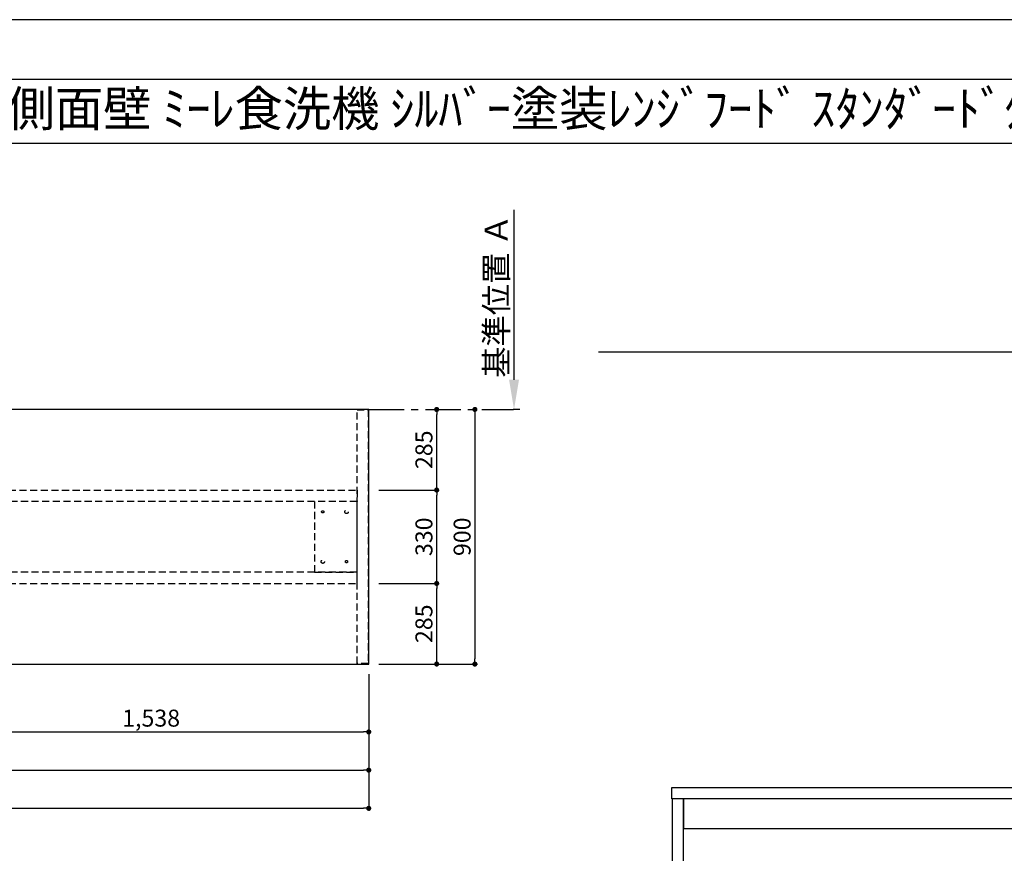
# Model space of a CAD drawing. Extents: x 27948 to 54421, y -22065 to -13195.
# Drawn here: x 31427 to 34907, y -16167 to -13220 of the extents above; entities that cross this region are included whole.
import ezdxf
from ezdxf.enums import TextEntityAlignment as Align

# ---------------------------------------------------------------- set-up
doc = ezdxf.new("R2010")
doc.units = 0
doc.header["$LTSCALE"] = 50
doc.header["$MEASUREMENT"] = 0
for name, pattern in [('CENTER', [2, 1.25, -0.25, 0.25, -0.25]), ('HIDDEN', [0.375, 0.25, -0.125]), ('HIDDENX2', [0.75, 0.5, -0.25])]:
    doc.linetypes.add(name, pattern=pattern)
doc.layers.get('0').update_dxf_attribs({"linetype": 'CONTINUOUS'})
doc.layers.get('DEFPOINTS').update_dxf_attribs({"color": 146, "linetype": 'CONTINUOUS'})
for name, color, linetype in [('111-壁仕上', 3, 'CONTINUOUS'), ('120-キャビネット（外）', 7, 'CONTINUOUS'), ('121-キャビネット（中）', 253, 'HIDDEN'), ('126-甲板', 2, 'CONTINUOUS'), ('160-文字', 254, 'CONTINUOUS'), ('166-寸法B', 11, 'CONTINUOUS'), ('190-図面外枠', 5, 'CONTINUOUS')]:
    doc.layers.add(name, color=color, linetype=linetype)
doc.styles.add('KH001', font='txt')
doc.dimstyles.new('KH1xx030', dxfattribs={"dimscale": 30, "dimtxt": 2, "dimasz": 0.6, "dimexe": 0.3, "dimexo": 1.2, "dimgap": 0.5, "dimtad": 3, "dimdec": 1, "dimdsep": 46, "dimlunit": 6, "dimtxsty": 'KH001', "dimblk": 'DOT', "dimcen": 1, "dimdle": 1, "dimclrd": 256, "dimclre": 256, "dimclrt": 256, "dimadec": 0, "dimazin": 0, "dimtfac": 1, "dimtdec": 1, "dimtix": 1, "dimtmove": 2, "dimatfit": 3, "dimldrblk": 'CLOSEDBLANK', "dimfxl": 1, "dimtolj": 1, "dimtzin": 0, "dimlwd": -1, "dimlwe": -1, "dimarcsym": 0})

# ---------------------------------------------------------------- blocks, each defined once
blk = doc.blocks.new('A$C5D946DDC')
at = {"layer": '190-図面外枠'}
blk.add_line((271, 14349.3), (20519, 14349.3), dxfattribs=at)
at = {"layer": 'DEFPOINTS'}
blk.add_lwpolyline([(0, 0), (20790, 0), (20790, 14700), (0, 14700)], close=True, dxfattribs=at)
blk = doc.blocks.new('*D48')
at = {"layer": '166-寸法B', "transparency": 16777216}
for p, q in [((33174, -14492.8), (33174, -13892.4)), ((33195.1, -14597.8), (33171, -14597.8))]:
    blk.add_line(p, q, dxfattribs=at)
blk.add_solid([(33156.5, -14492.8), (33191.5, -14492.8), (33174, -14597.8)], dxfattribs=at)
at = {"layer": 'DEFPOINTS', "color": 0, "transparency": 16777216}
for p in [(33109, -13901.4), (33174, -13901.4), (33225.1, -14597.8)]:
    blk.add_point(p, dxfattribs=at)
at = {"layer": '166-寸法B', "transparency": 16777216, "insert": (33111.5, -14197.1), "char_height": 81, "attachment_point": 5, "rotation": 90, "style": 'KH001'}
blk.add_mtext('\\A1;基準位置 Ａ', dxfattribs=at)
blk = doc.blocks.new('_ClosedBlank')
at = {"color": 0, "linetype": 'ByBlock', "lineweight": -2}
for p, q in [((-1, 0.167), (0, 0)), ((-1, 0.167), (-1, -0.167)), ((0, 0), (-1, -0.167))]:
    blk.add_line(p, q, dxfattribs=at)
blk = doc.blocks.new('_None')
blk = doc.blocks.new('_Dot')
at = {"color": 0, "linetype": 'ByBlock', "lineweight": -2}
blk.add_line((-0.5, 0), (-1, 0), dxfattribs=at)
at = {"color": 0, "linetype": 'ByBlock', "const_width": 0.5}
blk.add_lwpolyline([(-0.25, 0, 1), (0.25, 0, 1)], format="xyb", close=True, dxfattribs=at)
blk = doc.blocks.new('*D49')
at = {"layer": '166-寸法B', "transparency": 16777216}
for p, q in [((31122.7, -15533.8), (31122.7, -15746.8)), ((32660.7, -15533.8), (32660.7, -15746.8)), ((31140.7, -15737.8), (32642.7, -15737.8))]:
    blk.add_line(p, q, dxfattribs=at)
at = {"layer": 'DEFPOINTS', "color": 0, "transparency": 16777216}
for p in [(31122.7, -15497.8), (32660.7, -15497.8), (32660.7, -15737.8)]:
    blk.add_point(p, dxfattribs=at)
at = {"layer": '166-寸法B', "transparency": 16777216, "xscale": 18, "yscale": 18, "zscale": 18, "rotation": 180}
blk.add_blockref('_Dot', (31122.7, -15737.8), dxfattribs=at)
at = {"layer": '166-寸法B', "transparency": 16777216, "xscale": 18, "yscale": 18, "zscale": 18}
blk.add_blockref('_Dot', (32660.7, -15737.8), dxfattribs=at)
at = {"layer": '166-寸法B', "transparency": 16777216, "insert": (31891.7, -15689), "char_height": 60, "attachment_point": 5, "style": 'KH001'}
blk.add_mtext('\\A1;1,538', dxfattribs=at)
blk = doc.blocks.new('*D50')
at = {"layer": '166-寸法B', "transparency": 16777216}
for p, q in [((33012.8, -14597.8), (33026.7, -14597.8)), ((33035.7, -14615.8), (33035.7, -15479.8)), ((32696.7, -15497.8), (33044.7, -15497.8))]:
    blk.add_line(p, q, dxfattribs=at)
at = {"layer": 'DEFPOINTS', "color": 0, "transparency": 16777216}
for p in [(33048.8, -14597.8), (32660.7, -15497.8), (33035.7, -15497.8)]:
    blk.add_point(p, dxfattribs=at)
at = {"layer": '166-寸法B', "transparency": 16777216, "xscale": 18, "yscale": 18, "zscale": 18}
for p, rotation in [((33035.7, -14597.8), 90), ((33035.7, -15497.8), 270)]:
    blk.add_blockref('_Dot', p, dxfattribs=dict(at, rotation=rotation))
at = {"layer": '166-寸法B', "transparency": 16777216, "insert": (32990.7, -15047.8), "char_height": 60, "attachment_point": 5, "rotation": 90, "style": 'KH001'}
blk.add_mtext('\\A1;900', dxfattribs=at)
blk = doc.blocks.new('*D59')
at = {"layer": '166-寸法B', "transparency": 16777216}
for p, q in [((29066.7, -15533.8), (29066.7, -15881.8)), ((32660.7, -15533.8), (32660.7, -15881.8)), ((29084.7, -15872.8), (32642.7, -15872.8))]:
    blk.add_line(p, q, dxfattribs=at)
at = {"layer": 'DEFPOINTS', "color": 0, "transparency": 16777216}
for p in [(29066.7, -15497.8), (32660.7, -15497.8), (32660.7, -15872.8)]:
    blk.add_point(p, dxfattribs=at)
at = {"layer": '166-寸法B', "transparency": 16777216, "xscale": 18, "yscale": 18, "zscale": 18, "rotation": 180}
blk.add_blockref('_Dot', (29066.7, -15872.8), dxfattribs=at)
at = {"layer": '166-寸法B', "transparency": 16777216, "xscale": 18, "yscale": 18, "zscale": 18}
blk.add_blockref('_Dot', (32660.7, -15872.8), dxfattribs=at)
at = {"layer": '166-寸法B', "transparency": 16777216, "insert": (30869.7, -15822.5), "char_height": 60, "attachment_point": 5, "style": 'KH001'}
blk.add_mtext('\\A1;3,594〈ﾜｰｸﾄｯﾌﾟ寸法〉', dxfattribs=at)
blk = doc.blocks.new('*D66')
at = {"layer": '166-寸法B', "transparency": 16777216}
for p, q in [((32696.7, -15212.8), (32909.7, -15212.8)), ((32900.7, -15479.8), (32900.7, -15230.8)), ((32696.7, -15497.8), (32909.7, -15497.8))]:
    blk.add_line(p, q, dxfattribs=at)
at = {"layer": 'DEFPOINTS', "color": 0, "transparency": 16777216}
for p in [(32660.7, -15212.8), (32900.7, -15212.8), (32660.7, -15497.8)]:
    blk.add_point(p, dxfattribs=at)
at = {"layer": '166-寸法B', "transparency": 16777216, "xscale": 18, "yscale": 18, "zscale": 18}
for p, rotation in [((32900.7, -15212.8), 90), ((32900.7, -15497.8), 270)]:
    blk.add_blockref('_Dot', p, dxfattribs=dict(at, rotation=rotation))
at = {"layer": '166-寸法B', "transparency": 16777216, "insert": (32855.7, -15355.3), "char_height": 60, "attachment_point": 5, "rotation": 90, "style": 'KH001'}
blk.add_mtext('\\A1;285', dxfattribs=at)
blk = doc.blocks.new('*D67')
at = {"layer": '166-寸法B', "transparency": 16777216}
for p, q in [((32696.7, -14882.8), (32909.7, -14882.8)), ((32900.7, -15194.8), (32900.7, -14900.8)), ((32696.7, -15212.8), (32909.7, -15212.8))]:
    blk.add_line(p, q, dxfattribs=at)
at = {"layer": 'DEFPOINTS', "color": 0, "transparency": 16777216}
for p in [(32660.7, -14882.8), (32900.7, -14882.8), (32660.7, -15212.8)]:
    blk.add_point(p, dxfattribs=at)
at = {"layer": '166-寸法B', "transparency": 16777216, "xscale": 18, "yscale": 18, "zscale": 18}
for p, rotation in [((32900.7, -14882.8), 90), ((32900.7, -15212.8), 270)]:
    blk.add_blockref('_Dot', p, dxfattribs=dict(at, rotation=rotation))
at = {"layer": '166-寸法B', "transparency": 16777216, "insert": (32855.7, -15047.8), "char_height": 60, "attachment_point": 5, "rotation": 90, "style": 'KH001'}
blk.add_mtext('\\A1;330', dxfattribs=at)
blk = doc.blocks.new('*D68')
at = {"layer": '166-寸法B', "transparency": 16777216}
for p, q in [((32910.1, -14597.8), (32909.7, -14597.8)), ((32900.7, -14864.8), (32900.7, -14615.8)), ((32696.7, -14882.8), (32909.7, -14882.8))]:
    blk.add_line(p, q, dxfattribs=at)
at = {"layer": 'DEFPOINTS', "color": 0, "transparency": 16777216}
for p in [(32874.1, -14597.8), (32900.7, -14597.8), (32660.7, -14882.8)]:
    blk.add_point(p, dxfattribs=at)
at = {"layer": '166-寸法B', "transparency": 16777216, "xscale": 18, "yscale": 18, "zscale": 18}
for p, rotation in [((32900.7, -14597.8), 90), ((32900.7, -14882.8), 270)]:
    blk.add_blockref('_Dot', p, dxfattribs=dict(at, rotation=rotation))
at = {"layer": '166-寸法B', "transparency": 16777216, "insert": (32855.7, -14740.3), "char_height": 60, "attachment_point": 5, "rotation": 90, "style": 'KH001'}
blk.add_mtext('\\A1;285', dxfattribs=at)
blk = doc.blocks.new('*D168')
at = {"layer": '166-寸法B', "linetype": 'ByBlock', "transparency": 16777216}
for p, q in [((29063.7, -15533.8), (29063.7, -16016.8)), ((32660.7, -15533.8), (32660.7, -16016.8)), ((29081.7, -16007.8), (32642.7, -16007.8))]:
    blk.add_line(p, q, dxfattribs=at)
at = {"layer": 'DEFPOINTS', "color": 0, "transparency": 16777216}
for p in [(29063.7, -15497.8), (32660.7, -15497.8), (32660.7, -16007.8)]:
    blk.add_point(p, dxfattribs=at)
at = {"layer": '166-寸法B', "transparency": 16777216, "xscale": 18, "yscale": 18, "zscale": 18, "rotation": 180}
blk.add_blockref('_Dot', (29063.7, -16007.8), dxfattribs=at)
at = {"layer": '166-寸法B', "transparency": 16777216, "xscale": 18, "yscale": 18, "zscale": 18}
blk.add_blockref('_Dot', (32660.7, -16007.8), dxfattribs=at)
at = {"layer": '166-寸法B', "transparency": 16777216, "insert": (30868.2, -15959), "char_height": 60, "attachment_point": 5, "style": 'KH001'}
blk.add_mtext('\\A1;3,597', dxfattribs=at)

msp = doc.modelspace()

# ---------------------------------------------------------------- linework, layer by layer
at = {"layer": '111-壁仕上', "ltscale": 2}
msp.add_line((33472.62, -14394.44), (37328.38, -14394.44), dxfattribs=at)
at = {"layer": '111-壁仕上', "color": 253, "linetype": 'CENTER', "ltscale": 2}
msp.add_line((32660.69, -14597.79), (33172.08, -14597.79), dxfattribs=at)
at = {"layer": '120-キャビネット（外）', "color": 6}
for points in [[(33772.88, -15974.44), (33732.91, -15974.44), (33732.91, -16794.44), (33772.88, -16794.44)], [(35190.38, -15974.44), (33772.88, -15974.44), (33772.88, -16079.44), (35190.38, -16079.44)]]:
    msp.add_lwpolyline(points, close=True, dxfattribs=at)
at = {"layer": '121-キャビネット（中）', "ltscale": 2}
msp.add_lwpolyline([(32619.19, -14599.29), (32659.16, -14599.29), (32659.16, -15496.29), (32619.19, -15496.29)], close=True, dxfattribs=at)
at = {"layer": '121-キャビネット（中）', "linetype": 'HIDDENX2'}
for points in [[(31201.69, -14882.79), (32619.19, -14882.79), (32619.19, -14922.79), (31201.69, -14922.79)], [(31201.69, -15212.79), (32619.19, -15212.79), (32619.19, -15172.79), (31201.69, -15172.79)]]:
    msp.add_lwpolyline(points, close=True, dxfattribs=at)
msp.add_lwpolyline([(32469.19, -14922.79), (32469.19, -15172.79)], dxfattribs=at)
for centre, radius in [((32498.19, -14959.79), 4), ((32582.19, -14959.79), 6), ((32498.19, -15135.79), 6), ((32582.19, -15135.79), 4)]:
    msp.add_circle(centre, radius, dxfattribs=at)
at = {"layer": '126-甲板'}
for points in [[(32660.69, -14597.79), (29066.69, -14597.79), (29066.69, -15497.79), (32660.69, -15497.79)], [(33731.38, -15934.44), (37322.38, -15934.44), (37322.38, -15974.44), (33731.38, -15974.44)]]:
    msp.add_lwpolyline(points, close=True, dxfattribs=at)
at = {"layer": '190-図面外枠'}
msp.add_lwpolyline([(28110.56, -13656.44), (40259.38, -13656.44)], dxfattribs=at)
at = {"layer": 'DEFPOINTS', "linetype": 'HIDDENX2'}
msp.add_lwpolyline([(32469.19, -15172.79), (32619.19, -15172.79), (32619.19, -14922.79), (32469.19, -14922.79)], dxfattribs=at)

# ---------------------------------------------------------------- block references
at = {"layer": '190-図面外枠', "xscale": 0.599999999976717, "yscale": 0.599999999976717, "zscale": 0.599999999976717}
msp.add_blockref('A$C5D946DDC', (27947.97, -22040), dxfattribs=at)

# ---------------------------------------------------------------- texts
at = {"layer": '160-文字', "style": 'KH001'}
msp.add_text('ｷｯﾁﾝ ﾎﾟﾎﾟﾗｰﾄ 間口3600 R(右ｼﾝｸ) 加熱機器側面壁 ﾐｰﾚ食洗機 ｼﾙﾊﾞｰ塗装ﾚﾝｼﾞﾌｰﾄﾞ ｽﾀﾝﾀﾞｰﾄﾞﾀｲﾌﾟ ﾌﾟﾗﾝ図', height=125, dxfattribs=at).set_placement((28238.8, -13534.44), align=Align.MIDDLE_LEFT)

# ---------------------------------------------------------------- dimensions: what is measured, and where the dimension line sits
at = {"layer": '166-寸法B'}
dim = msp.add_linear_dim(base=(33173.97, -13901.45), p1=(33225.1, -14597.79), p2=(33108.98, -13901.45), angle=270, text='基準位置 Ａ', dimstyle='KH1xx030', override={"dimtxt": 2.7, "dimasz": 3.5, "dimexe": 0.1, "dimexo": 1, "dimblk2": 'None', "dimsah": 1, "dimdle": 0.3, "dimse2": 1}, dxfattribs=at)
dim.commit()
dim.dimension.update_dxf_attribs({"geometry": '*D48', "text_midpoint": (33111.48, -14197.12)})
for base, p1, p2, picture, middle in [((33035.69, -15497.79), (33048.83, -14597.79), (32660.69, -15497.79), '*D50', (32990.69, -15047.79)), ((32900.69, -14597.79), (32660.69, -14882.79), (32874.12, -14597.79), '*D68', (32855.69, -14740.29)), ((32900.69, -14882.79), (32660.69, -15212.79), (32660.69, -14882.79), '*D67', (32855.69, -15047.79)), ((32900.69, -15212.79), (32660.69, -15497.79), (32660.69, -15212.79), '*D66', (32855.69, -15355.29))]:
    dim = msp.add_linear_dim(base=base, p1=p1, p2=p2, angle=90, dimstyle='KH1xx030', dxfattribs=at)
    dim.commit()
    dim.dimension.update_dxf_attribs({"geometry": picture, "text_midpoint": middle})
dim = msp.add_linear_dim(base=(32660.69, -16007.79), p1=(29063.69, -15497.79), p2=(32660.69, -15497.79), dimstyle='KH1xx030', override={"dimfxl": 0.5, "dimarcsym": 1}, dxfattribs=at)
dim.commit()
dim.dimension.update_dxf_attribs({"geometry": '*D168', "text_midpoint": (30868.19, -15958.98), "dimtype": 128})
dim = msp.add_linear_dim(base=(32660.69, -15872.79), p1=(29066.69, -15497.79), p2=(32660.69, -15497.79), text='<>〈ﾜｰｸﾄｯﾌﾟ寸法〉', dimstyle='KH1xx030', dxfattribs=at)
dim.commit()
dim.dimension.update_dxf_attribs({"geometry": '*D59', "text_midpoint": (30869.69, -15822.46), "dimtype": 128})
dim = msp.add_linear_dim(base=(32660.69, -15737.79), p1=(31122.69, -15497.79), p2=(32660.69, -15497.79), dimstyle='KH1xx030', dxfattribs=at)
dim.commit()
dim.dimension.update_dxf_attribs({"geometry": '*D49', "text_midpoint": (31891.69, -15688.98)})

doc.saveas('drawing.dxf')
